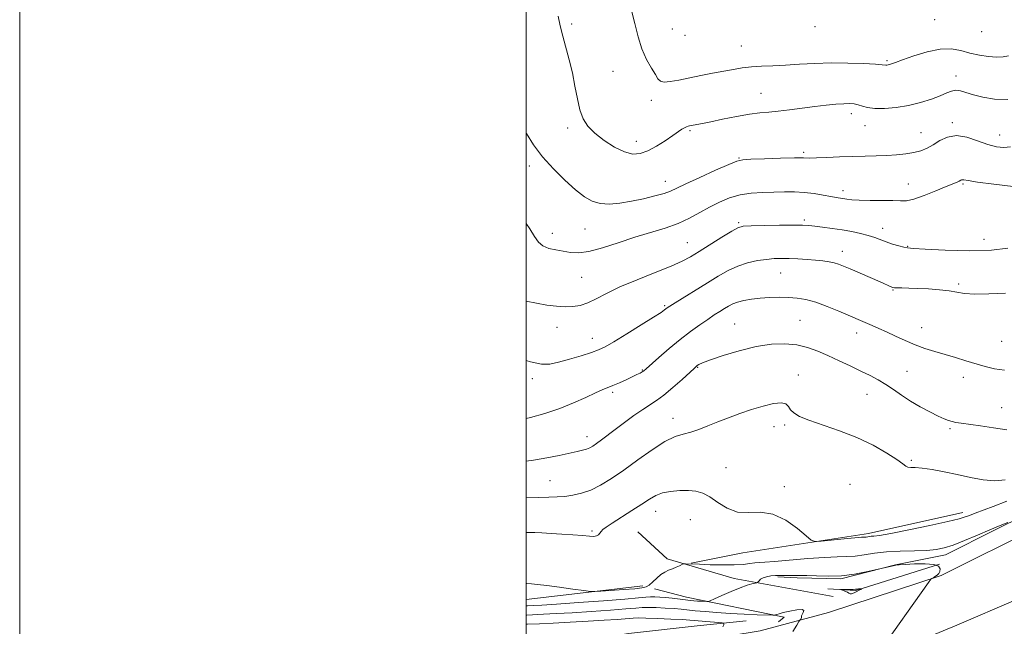
# Model space of a CAD drawing. Extents: x 2074800 to 2077700, y 337300 to 340200.
# Drawn here: x 2074800 to 2075189, y 338542 to 338781 of the extents above; entities that cross this region are included whole.
import ezdxf

# ---------------------------------------------------------------- set-up
doc = ezdxf.new("R2010")
doc.units = 0
doc.header["$MEASUREMENT"] = 0
for name, color, linetype, lineweight in [('32000', 7, 'Continuous', 0), ('DTM HARD BREAKLINE', 7, 'Continuous', 0), ('DTM SPOT ELEVATION', 2, 'Continuous', 13), ('INDEX CONTOUR', 41, 'Continuous', 13), ('INTERMEDIATE CONTOUR', 44, 'Continuous', 0), ('INTERMEDIATE CONTOUR DEPRESSION', 44, 'Continuous', 0)]:
    doc.layers.add(name, color=color, linetype=linetype, lineweight=lineweight)

msp = doc.modelspace()

# ---------------------------------------------------------------- linework, layer by layer
at = {"layer": '32000', "flags": 128}
for points in [[(2074800, 337300), (2077700, 337300), (2077700, 340200), (2074800, 340200), (2074800, 337300)], [(2075000, 337500), (2077500, 337500), (2077500, 340000), (2075000, 340000), (2075000, 337500)]]:
    msp.add_lwpolyline(points, dxfattribs=at)
at = {"layer": 'DTM HARD BREAKLINE'}
for points in [[(2075457.638, 339023.493, 1212.972), (2075453.45, 339009.75, 1211.88), (2075460.07, 339002.13, 1210.74), (2075458.37, 338994.46, 1210.35), (2075448.05, 338964.99, 1206.76), (2075431.48, 338925.82, 1202.25), (2075419.03, 338892.17, 1198.43), (2075405.38, 338859.19, 1194.12), (2075379.68, 338793.37, 1187.11), (2075362.06, 338749.49, 1183.12), (2075346.54, 338714.49, 1180.91), (2075334.45, 338689.31, 1179.65), (2075323.16, 338666.82, 1179.4), (2075310.75, 338651.71, 1179.36), (2075301.68, 338640.91, 1179.07), (2075283.36, 338625.9, 1178.42), (2075242.39, 338601.91, 1178.13), (2075202.34, 338581.27, 1177.34), (2075163.77, 338561.99, 1176.15), (2075119.39, 338547.38, 1174.47), (2075092.3, 338540.11, 1173.35), (2075042.12, 338531.78, 1170.59), (2075000, 338526.076, 1167.336)], [(2075392.4, 338849.721, 1192.695), (2075369.553, 338791.786, 1186.255), (2075347.755, 338737.032, 1181.845), (2075329.476, 338697.976, 1179.815), (2075318.42, 338675.038, 1179.045), (2075302.045, 338657.134, 1179.115), (2075291.226, 338646.017, 1179.185), (2075274.709, 338633.291, 1179.185), (2075262.718, 338625.154, 1178.555), (2075246.964, 338613.644, 1177.715), (2075220.52, 338597.421, 1177.575), (2075196.382, 338585.587, 1178.065), (2075185.431, 338580.14, 1177.785), (2075165.52, 338570.192, 1177.505), (2075145.727, 338566.155, 1176.035), (2075124.181, 338560.674, 1175.895), (2075106.94, 338561.021, 1175.685), (2075099.31, 338561.421, 1175.685)], [(2075172.36, 338586.89, 1180.49), (2075135.07, 338578.62, 1180.38), (2075085.55, 338570.97, 1179.52), (2075065.16, 338566.83, 1178.09)], [(2075044.096, 338579.189, 1179.115), (2075055.608, 338568.564, 1178.485), (2075082.104, 338560.836, 1176.525), (2075121.136, 338553.655, 1174.285)], [(2075163.18, 338566.41, 1175.6), (2075130.17, 338556.11, 1173.87), (2075119.1, 338556.72, 1174.1)], [(2075210.142, 338561.387, 1178.447), (2075193.23, 338552.35, 1177.85), (2075170.05, 338542.42, 1177.12), (2075159.2, 338537.93, 1176.83), (2075139.89, 338531.78, 1176.03), (2075111.33, 338523.7, 1174.81), (2075074.03, 338516.24, 1172.8), (2075011.22, 338507.44, 1168.16), (2075000, 338505.699, 1167.257)], [(2075046, 338557.86, 1178.46), (2075000, 338552.507, 1177.391)], [(2075099.615, 338543.694, 1173.585), (2075101.784, 338545.516, 1173.725), (2075063.3, 338553.485, 1176.665), (2075050.572, 338556.673, 1177.435)], [(2075086.79, 338544.13, 1172.87), (2075067.5, 338542.14, 1170.97), (2075040.4, 338539.02, 1168.93), (2075002.78, 338532.74, 1166.45), (2075000, 338532.309, 1166.247)]]:
    msp.add_polyline3d(points, dxfattribs=at)
at = {"layer": 'DTM SPOT ELEVATION'}
for p in [(2075017.93, 338779.73, 1196.3), (2075113.96, 338778.77, 1199.7), (2075161.24, 338781.47, 1199.1), (2075057.68, 338777.87, 1199.3), (2075062.68, 338775.3, 1199.8), (2075179.85, 338776.79, 1199.4), (2075084.89, 338771.09, 1198.9), (2075142.43, 338765.3, 1198.2), (2075034.26, 338761.16, 1196.9), (2075169.69, 338759.31, 1196.6), (2075092.63, 338752.39, 1196.8), (2075049.4, 338749.64, 1197.4), (2075128.38, 338744.43, 1195.5), (2075133.72, 338739.61, 1195.3), (2075168.28, 338740.82, 1194.3), (2075016.32, 338738.73, 1195.7), (2075064.61, 338737.7, 1195.8), (2075155.9, 338736.89, 1194.8), (2075186.85, 338736.01, 1194.7), (2075043.48, 338733.52, 1196.6), (2075109.57, 338729.14, 1194.3), (2075083.98, 338726.87, 1194.1), (2075001.22, 338723.67, 1193.4), (2075054.92, 338717.67, 1194.7), (2075150.79, 338716.57, 1192.8), (2075172.48, 338716.56, 1191.8), (2075125.08, 338713.93, 1192.5), (2075083.92, 338701.29, 1190.2), (2075109.75, 338702.45, 1190.3), (2075010.24, 338697.15, 1192.6), (2075023.13, 338698.83, 1193.1), (2075140.67, 338699.07, 1190.6), (2075063.58, 338693.48, 1190.9), (2075180.76, 338694.78, 1190.7), (2075124.85, 338689.97, 1188.6), (2075150.54, 338692.03, 1190.1), (2075100.41, 338681.43, 1187.1), (2075021.94, 338679.7, 1191.1), (2075144.84, 338674.79, 1187.9), (2075170.67, 338677.05, 1188.2), (2075054.62, 338668.52, 1188.2), (2075108.01, 338662.76, 1184.9), (2075012.15, 338660.06, 1189.3), (2075082.24, 338661.25, 1184.8), (2075156.11, 338659.86, 1186.8), (2075026.08, 338655.64, 1188.7), (2075130.41, 338657.75, 1185.4), (2075187.66, 338654.51, 1187.2), (2075045.85, 338643.09, 1186.1), (2075067.63, 338644.19, 1183.9), (2075150.36, 338642.58, 1184.9), (2075002.42, 338639.74, 1187.6), (2075107.37, 338641.15, 1182.7), (2075172.62, 338640.21, 1185.3), (2075034.15, 338634.33, 1185.7), (2075134.59, 338633.59, 1183.2), (2075187.73, 338628.31, 1184.6), (2075057.91, 338624.04, 1182.6), (2075097.85, 338620.72, 1181.2), (2075102.07, 338621.38, 1181.7), (2075167.35, 338619.95, 1183.8), (2075023.95, 338616.84, 1184.6), (2075152.05, 338607.48, 1182.2), (2075078.8, 338604.62, 1180.7), (2075009.36, 338599.46, 1182.9), (2075101.92, 338597.06, 1180.2), (2075127.78, 338598.05, 1180.6), (2075051.08, 338587.27, 1179.3), (2075064.8, 338584.08, 1179.3), (2075026.01, 338579.59, 1180.2)]:
    msp.add_point(p, dxfattribs=at)
at = {"layer": 'INDEX CONTOUR'}
for points in [[(2075000, 338670.369, 1190), (2075004.062, 338669.496, 1190), (2075008.134, 338668.8, 1190), (2075011.915, 338668.329, 1190), (2075015.347, 338668.109, 1190), (2075018.419, 338668.181, 1190), (2075021.317, 338668.651, 1190), (2075024.274, 338669.641, 1190), (2075027.564, 338671.24, 1190), (2075031.631, 338673.377, 1190), (2075036.962, 338675.946, 1190), (2075043.74, 338678.8, 1190), (2075050.925, 338681.641, 1190), (2075057.174, 338684.137, 1190), (2075061.565, 338686.092, 1190), (2075064.875, 338687.87, 1190), (2075068.297, 338689.978, 1190), (2075077.279, 338695.622, 1190), (2075081.125, 338697.994, 1190), (2075083.564, 338699.339, 1190), (2075085.631, 338699.888, 1190), (2075088.778, 338700.054, 1190), (2075093.946, 338700.175, 1190), (2075100.046, 338700.289, 1190), (2075105.483, 338700.362, 1190), (2075109.105, 338700.359, 1190), (2075111.552, 338700.249, 1190), (2075113.911, 338700.007, 1190), (2075117.021, 338699.614, 1190), (2075120.74, 338699.094, 1190), (2075124.678, 338698.479, 1190), (2075128.488, 338697.797, 1190), (2075131.988, 338697.059, 1190), (2075135.038, 338696.268, 1190), (2075137.571, 338695.431, 1190), (2075142.099, 338693.714, 1190), (2075144.595, 338692.892, 1190), (2075147.041, 338692.177, 1190), (2075149.053, 338691.65, 1190), (2075150.575, 338691.352, 1190), (2075152.86, 338691.16, 1190), (2075157.493, 338690.911, 1190), (2075165.402, 338690.526, 1190), (2075174.924, 338690.26, 1190), (2075183.743, 338690.452, 1190), (2075190.068, 338691.321, 1190)], [(2075000, 338579.025, 1180), (2075000.094, 338579.02, 1180), (2075003.419, 338578.927, 1180), (2075006.2, 338578.811, 1180), (2075009.792, 338578.622, 1180), (2075014.067, 338578.355, 1180), (2075018.452, 338578.048, 1180), (2075022.256, 338577.749, 1180), (2075024.959, 338577.516, 1180), (2075026.7, 338577.433, 1180), (2075027.789, 338577.591, 1180), (2075028.507, 338578.044, 1180), (2075029.039, 338578.695, 1180), (2075029.544, 338579.409, 1180), (2075030.233, 338580.128, 1180), (2075031.518, 338581.099, 1180), (2075033.861, 338582.646, 1180), (2075041.739, 338587.637, 1180), (2075045.683, 338590.178, 1180), (2075048.682, 338592.159, 1180), (2075051.149, 338593.586, 1180), (2075053.759, 338594.567, 1180), (2075056.996, 338595.197, 1180), (2075060.574, 338595.513, 1180), (2075064.015, 338595.533, 1180), (2075066.978, 338595.241, 1180), (2075069.684, 338594.467, 1180), (2075072.491, 338593.001, 1180), (2075075.693, 338590.809, 1180), (2075079.325, 338588.552, 1180), (2075083.354, 338587.062, 1180), (2075087.745, 338586.83, 1180), (2075092.447, 338586.967, 1180), (2075097.402, 338586.241, 1180), (2075102.455, 338583.826, 1180), (2075107.045, 338580.537, 1180), (2075110.508, 338577.598, 1180), (2075112.516, 338575.95, 1180), (2075114.057, 338575.424, 1180), (2075116.456, 338575.566, 1180), (2075125.478, 338576.454, 1180), (2075129.752, 338576.854, 1180), (2075132.345, 338577.065, 1180), (2075134.231, 338577.187, 1180), (2075134.798, 338577.266, 1180), (2075135.448, 338577.367, 1180), (2075136.208, 338577.454, 1180), (2075137.273, 338577.541, 1180), (2075139.506, 338577.84, 1180), (2075143.937, 338578.617, 1180), (2075151.067, 338580.018, 1180), (2075159.287, 338581.723, 1180), (2075166.461, 338583.294, 1180), (2075170.98, 338584.399, 1180), (2075173.338, 338585.102, 1180), (2075174.56, 338585.574, 1180), (2075175.609, 338585.996, 1180), (2075177.194, 338586.598, 1180), (2075184.327, 338589.233, 1180), (2075189.708, 338591.319, 1180)]]:
    msp.add_polyline3d(points, dxfattribs=at)
at = {"layer": 'INTERMEDIATE CONTOUR'}
for points in [[(2075012.623, 338782.89, 1196), (2075013.382, 338779.089, 1196), (2075014.387, 338774.958, 1196), (2075016.963, 338765.604, 1196), (2075018.206, 338760.503, 1196), (2075019.238, 338755.272, 1196), (2075020.177, 338750.256, 1196), (2075021.201, 338745.853, 1196), (2075022.507, 338742.326, 1196), (2075024.362, 338739.395, 1196), (2075027.048, 338736.647, 1196), (2075030.696, 338733.815, 1196), (2075034.81, 338731.212, 1196), (2075038.739, 338729.3, 1196), (2075042.019, 338728.443, 1196), (2075044.933, 338728.62, 1196), (2075047.948, 338729.715, 1196), (2075051.37, 338731.549, 1196), (2075054.844, 338733.709, 1196), (2075057.852, 338735.721, 1196), (2075061.45, 338738.206, 1196), (2075062.446, 338738.834, 1196), (2075063.23, 338739.215, 1196), (2075063.882, 338739.432, 1196), (2075064.447, 338739.561, 1196), (2075069.568, 338740.548, 1196), (2075072.806, 338741.206, 1196), (2075077.527, 338742.178, 1196), (2075082.959, 338743.252, 1196), (2075088.089, 338744.15, 1196), (2075092.195, 338744.683, 1196), (2075095.741, 338745.004, 1196), (2075099.483, 338745.353, 1196), (2075103.974, 338745.907, 1196), (2075108.933, 338746.584, 1196), (2075113.872, 338747.239, 1196), (2075118.369, 338747.751, 1196), (2075122.243, 338748.105, 1196), (2075125.378, 338748.31, 1196), (2075127.725, 338748.368, 1196), (2075129.522, 338748.25, 1196), (2075131.069, 338747.918, 1196), (2075132.686, 338747.377, 1196), (2075134.73, 338746.802, 1196), (2075137.57, 338746.409, 1196), (2075141.439, 338746.381, 1196), (2075146.035, 338746.759, 1196), (2075150.917, 338747.553, 1196), (2075155.667, 338748.731, 1196), (2075159.956, 338750.108, 1196), (2075163.474, 338751.457, 1196), (2075166.033, 338752.576, 1196), (2075167.93, 338753.333, 1196), (2075169.582, 338753.622, 1196), (2075171.38, 338753.379, 1196), (2075173.606, 338752.723, 1196), (2075176.513, 338751.809, 1196), (2075180.29, 338750.833, 1196), (2075184.86, 338750.113, 1196), (2075190.081, 338750.001, 1196)], [(2075041.546, 338785.084, 1198), (2075042.918, 338779.975, 1198), (2075044.206, 338774.79, 1198), (2075045.679, 338769.941, 1198), (2075047.498, 338765.778, 1198), (2075049.388, 338762.401, 1198), (2075050.962, 338759.849, 1198), (2075052, 338758.135, 1198), (2075052.945, 338757.174, 1198), (2075054.407, 338756.859, 1198), (2075056.858, 338757.073, 1198), (2075060.23, 338757.669, 1198), (2075068.889, 338759.411, 1198), (2075073.571, 338760.329, 1198), (2075077.962, 338761.173, 1198), (2075081.787, 338761.881, 1198), (2075085.299, 338762.436, 1198), (2075088.881, 338762.834, 1198), (2075092.855, 338763.089, 1198), (2075097.316, 338763.286, 1198), (2075102.305, 338763.528, 1198), (2075107.841, 338763.877, 1198), (2075113.875, 338764.225, 1198), (2075120.339, 338764.424, 1198), (2075127.024, 338764.371, 1198), (2075133.167, 338764.154, 1198), (2075137.865, 338763.903, 1198), (2075140.497, 338763.725, 1198), (2075141.988, 338763.583, 1198), (2075142.348, 338763.583, 1198), (2075142.824, 338763.638, 1198), (2075143.426, 338763.766, 1198), (2075144.256, 338764.015, 1198), (2075145.788, 338764.557, 1198), (2075148.588, 338765.592, 1198), (2075152.969, 338767.182, 1198), (2075158.227, 338768.833, 1198), (2075163.407, 338769.913, 1198), (2075167.783, 338769.972, 1198), (2075171.556, 338769.29, 1198), (2075175.154, 338768.332, 1198), (2075178.879, 338767.496, 1198), (2075182.515, 338766.922, 1198), (2075185.717, 338766.68, 1198), (2075188.251, 338766.813, 1198), (2075190.334, 338767.229, 1198)], [(2075000, 338736.594, 1194), (2075000.052, 338736.497, 1194), (2075002.889, 338732.024, 1194), (2075006.427, 338727.361, 1194), (2075010.691, 338722.605, 1194), (2075015.218, 338718.116, 1194), (2075019.435, 338714.319, 1194), (2075022.938, 338711.549, 1194), (2075026.033, 338709.767, 1194), (2075029.206, 338708.845, 1194), (2075032.847, 338708.647, 1194), (2075036.968, 338709.012, 1194), (2075041.488, 338709.779, 1194), (2075046.243, 338710.782, 1194), (2075050.743, 338711.872, 1194), (2075054.417, 338712.9, 1194), (2075056.999, 338713.814, 1194), (2075059.45, 338714.928, 1194), (2075063.037, 338716.653, 1194), (2075068.534, 338719.206, 1194), (2075074.751, 338722.026, 1194), (2075080.001, 338724.368, 1194), (2075083.176, 338725.677, 1194), (2075085.482, 338726.199, 1194), (2075088.699, 338726.377, 1194), (2075094.026, 338726.566, 1194), (2075100.321, 338726.769, 1194), (2075105.858, 338726.898, 1194), (2075109.429, 338726.899, 1194), (2075111.9, 338726.854, 1194), (2075114.652, 338726.874, 1194), (2075118.716, 338727.038, 1194), (2075123.719, 338727.28, 1194), (2075128.931, 338727.497, 1194), (2075133.764, 338727.619, 1194), (2075138.191, 338727.7, 1194), (2075142.325, 338727.828, 1194), (2075146.24, 338728.075, 1194), (2075149.856, 338728.469, 1194), (2075153.057, 338729.024, 1194), (2075155.787, 338729.765, 1194), (2075158.236, 338730.761, 1194), (2075160.654, 338732.091, 1194), (2075163.279, 338733.719, 1194), (2075166.278, 338735.141, 1194), (2075169.806, 338735.737, 1194), (2075173.91, 338735.102, 1194), (2075178.214, 338733.709, 1194), (2075182.235, 338732.245, 1194), (2075185.62, 338731.288, 1194), (2075188.521, 338730.954, 1194), (2075191.219, 338731.248, 1194)], [(2075000, 338701.064, 1192), (2075001.426, 338698.913, 1192), (2075003.294, 338695.83, 1192), (2075004.802, 338693.623, 1192), (2075006.523, 338692.127, 1192), (2075008.875, 338691.167, 1192), (2075011.674, 338690.545, 1192), (2075017.421, 338689.575, 1192), (2075020.603, 338689.404, 1192), (2075024.696, 338689.927, 1192), (2075030.074, 338691.382, 1192), (2075036.321, 338693.426, 1192), (2075042.828, 338695.568, 1192), (2075054.828, 338699.168, 1192), (2075059.995, 338700.988, 1192), (2075064.505, 338703.073, 1192), (2075068.55, 338705.304, 1192), (2075072.383, 338707.491, 1192), (2075076.231, 338709.459, 1192), (2075080.205, 338711.086, 1192), (2075084.389, 338712.267, 1192), (2075088.819, 338712.945, 1192), (2075093.34, 338713.258, 1192), (2075097.751, 338713.398, 1192), (2075101.902, 338713.503, 1192), (2075105.862, 338713.513, 1192), (2075109.752, 338713.311, 1192), (2075113.619, 338712.839, 1192), (2075117.207, 338712.226, 1192), (2075120.185, 338711.656, 1192), (2075122.333, 338711.264, 1192), (2075126.546, 338710.566, 1192), (2075128.491, 338710.347, 1192), (2075131.482, 338710.19, 1192), (2075135.751, 338710.126, 1192), (2075140.512, 338710.096, 1192), (2075144.722, 338710.024, 1192), (2075147.69, 338709.9, 1192), (2075150.108, 338709.998, 1192), (2075153.019, 338710.661, 1192), (2075157.119, 338712.087, 1192), (2075161.718, 338713.9, 1192), (2075165.776, 338715.577, 1192), (2075170.087, 338717.39, 1192), (2075170.964, 338717.787, 1192), (2075171.513, 338718.065, 1192), (2075171.9, 338718.242, 1192), (2075172.237, 338718.302, 1192), (2075172.79, 338718.222, 1192), (2075174.437, 338717.931, 1192), (2075178.213, 338717.35, 1192), (2075184.647, 338716.475, 1192), (2075192.248, 338715.59, 1192)], [(2075000, 338646.889, 1188), (2075001.738, 338646.312, 1188), (2075005.999, 338645.412, 1188), (2075009.334, 338645.459, 1188), (2075012.794, 338646.213, 1188), (2075017.111, 338647.42, 1188), (2075021.715, 338648.803, 1188), (2075025.713, 338650.076, 1188), (2075028.56, 338651.099, 1188), (2075031.108, 338652.314, 1188), (2075034.56, 338654.302, 1188), (2075039.67, 338657.401, 1188), (2075045.407, 338660.942, 1188), (2075050.294, 338664.007, 1188), (2075053.228, 338665.905, 1188), (2075054.595, 338666.852, 1188), (2075055.155, 338667.291, 1188), (2075055.638, 338667.652, 1188), (2075056.652, 338668.316, 1188), (2075058.776, 338669.653, 1188), (2075071.547, 338677.617, 1188), (2075075.788, 338680.242, 1188), (2075079.686, 338682.457, 1188), (2075083.503, 338684.21, 1188), (2075087.413, 338685.477, 1188), (2075091.258, 338686.326, 1188), (2075094.793, 338686.85, 1188), (2075097.877, 338687.136, 1188), (2075100.764, 338687.234, 1188), (2075103.806, 338687.187, 1188), (2075107.247, 338687.032, 1188), (2075110.844, 338686.801, 1188), (2075114.242, 338686.519, 1188), (2075117.156, 338686.208, 1188), (2075119.578, 338685.857, 1188), (2075121.574, 338685.452, 1188), (2075123.291, 338684.95, 1188), (2075125.223, 338684.204, 1188), (2075127.946, 338683.039, 1188), (2075139.753, 338677.909, 1188), (2075144.304, 338675.882, 1188), (2075144.759, 338675.708, 1188), (2075145.339, 338675.624, 1188), (2075146.422, 338675.588, 1188), (2075148.317, 338675.562, 1188), (2075151.051, 338675.509, 1188), (2075154.582, 338675.39, 1188), (2075158.772, 338675.175, 1188), (2075163.108, 338674.85, 1188), (2075166.98, 338674.41, 1188), (2075170.049, 338673.877, 1188), (2075173.066, 338673.399, 1188), (2075177.049, 338673.149, 1188), (2075182.67, 338673.24, 1188), (2075189.207, 338673.516, 1188)], [(2075000, 338623.967, 1186), (2075001.661, 338624.325, 1186), (2075007.288, 338625.908, 1186), (2075013.191, 338627.915, 1186), (2075018.703, 338630.155, 1186), (2075023.49, 338632.331, 1186), (2075027.301, 338634.121, 1186), (2075030.029, 338635.314, 1186), (2075034.239, 338636.988, 1186), (2075036.764, 338638.08, 1186), (2075039.452, 338639.302, 1186), (2075041.873, 338640.434, 1186), (2075043.687, 338641.304, 1186), (2075044.936, 338641.928, 1186), (2075045.757, 338642.37, 1186), (2075046.365, 338642.768, 1186), (2075047.29, 338643.545, 1186), (2075052.313, 338648.028, 1186), (2075056.39, 338651.581, 1186), (2075060.739, 338655.207, 1186), (2075064.824, 338658.373, 1186), (2075068.48, 338661.007, 1186), (2075071.635, 338663.154, 1186), (2075074.251, 338664.871, 1186), (2075076.411, 338666.247, 1186), (2075078.23, 338667.387, 1186), (2075079.848, 338668.377, 1186), (2075081.503, 338669.242, 1186), (2075083.457, 338669.993, 1186), (2075085.92, 338670.638, 1186), (2075088.883, 338671.164, 1186), (2075092.284, 338671.56, 1186), (2075096.028, 338671.811, 1186), (2075099.886, 338671.904, 1186), (2075103.596, 338671.835, 1186), (2075107.011, 338671.567, 1186), (2075110.431, 338670.968, 1186), (2075114.274, 338669.881, 1186), (2075118.766, 338668.241, 1186), (2075123.379, 338666.36, 1186), (2075136.57, 338660.699, 1186), (2075139.159, 338659.566, 1186), (2075142.21, 338658.173, 1186), (2075145.739, 338656.506, 1186), (2075149.579, 338654.731, 1186), (2075153.516, 338653.062, 1186), (2075157.392, 338651.653, 1186), (2075161.267, 338650.431, 1186), (2075169.407, 338648.05, 1186), (2075173.575, 338646.816, 1186), (2075181.198, 338644.526, 1186), (2075184.833, 338643.654, 1186), (2075188.841, 338643.13, 1186)], [(2075000, 338607.146, 1184), (2075002.918, 338607.503, 1184), (2075008.137, 338608.406, 1184), (2075012.98, 338609.393, 1184), (2075020.077, 338610.936, 1184), (2075022.226, 338611.427, 1184), (2075023.791, 338611.873, 1184), (2075025.057, 338612.395, 1184), (2075026.289, 338613.106, 1184), (2075027.742, 338614.122, 1184), (2075029.644, 338615.541, 1184), (2075035.125, 338619.696, 1184), (2075038.735, 338622.394, 1184), (2075042.517, 338625.152, 1184), (2075045.99, 338627.568, 1184), (2075051.451, 338631.097, 1184), (2075054.361, 338633.245, 1184), (2075057.902, 338636.216, 1184), (2075061.534, 338639.453, 1184), (2075066.241, 338643.764, 1184), (2075067.08, 338644.513, 1184), (2075067.534, 338644.875, 1184), (2075068.158, 338645.272, 1184), (2075069.638, 338645.952, 1184), (2075072.692, 338647.114, 1184), (2075077.751, 338648.849, 1184), (2075084.094, 338650.774, 1184), (2075090.709, 338652.396, 1184), (2075096.766, 338653.316, 1184), (2075102.138, 338653.514, 1184), (2075106.878, 338653.069, 1184), (2075111.086, 338652.063, 1184), (2075115.052, 338650.605, 1184), (2075119.112, 338648.811, 1184), (2075123.489, 338646.802, 1184), (2075127.945, 338644.728, 1184), (2075132.126, 338642.744, 1184), (2075135.77, 338640.952, 1184), (2075138.994, 338639.235, 1184), (2075142.006, 338637.423, 1184), (2075145.008, 338635.39, 1184), (2075148.171, 338633.185, 1184), (2075151.661, 338630.901, 1184), (2075155.529, 338628.648, 1184), (2075159.37, 338626.604, 1184), (2075162.67, 338624.965, 1184), (2075165.057, 338623.865, 1184), (2075166.759, 338623.195, 1184), (2075168.153, 338622.785, 1184), (2075169.634, 338622.475, 1184), (2075171.684, 338622.154, 1184), (2075179.287, 338621.099, 1184), (2075184.536, 338620.331, 1184), (2075189.751, 338619.481, 1184)], [(2075000, 338592.593, 1182), (2075000.037, 338592.595, 1182), (2075004.892, 338592.846, 1182), (2075008.846, 338592.96, 1182), (2075012.145, 338593.035, 1182), (2075015.221, 338593.217, 1182), (2075018.433, 338593.648, 1182), (2075021.85, 338594.451, 1182), (2075025.473, 338595.748, 1182), (2075029.334, 338597.649, 1182), (2075033.601, 338600.237, 1182), (2075038.479, 338603.587, 1182), (2075044.019, 338607.623, 1182), (2075049.672, 338611.68, 1182), (2075054.74, 338614.943, 1182), (2075058.727, 338616.85, 1182), (2075061.955, 338617.839, 1182), (2075064.954, 338618.6, 1182), (2075068.167, 338619.685, 1182), (2075071.702, 338621.09, 1182), (2075075.585, 338622.675, 1182), (2075079.816, 338624.312, 1182), (2075084.302, 338625.936, 1182), (2075088.923, 338627.488, 1182), (2075093.499, 338628.882, 1182), (2075097.594, 338629.888, 1182), (2075100.711, 338630.242, 1182), (2075102.541, 338629.779, 1182), (2075103.54, 338628.735, 1182), (2075104.357, 338627.447, 1182), (2075105.615, 338626.169, 1182), (2075107.849, 338624.835, 1182), (2075111.567, 338623.298, 1182), (2075123.672, 338619.169, 1182), (2075130.563, 338616.478, 1182), (2075136.94, 338613.403, 1182), (2075142.317, 338610.343, 1182), (2075146.283, 338607.783, 1182), (2075148.615, 338606.093, 1182), (2075149.845, 338605.164, 1182), (2075150.696, 338604.768, 1182), (2075151.82, 338604.675, 1182), (2075153.594, 338604.644, 1182), (2075156.327, 338604.428, 1182), (2075160.207, 338603.843, 1182), (2075164.942, 338602.944, 1182), (2075170.12, 338601.846, 1182), (2075175.358, 338600.697, 1182), (2075180.4, 338599.77, 1182), (2075185.015, 338599.371, 1182), (2075189.016, 338599.703, 1182)], [(2075000, 338558.819, 1178), (2075000.19, 338558.8, 1178), (2075002.018, 338558.636, 1178), (2075004.494, 338558.393, 1178), (2075008.123, 338557.975, 1178), (2075013.104, 338557.336, 1178), (2075018.427, 338556.622, 1178), (2075022.778, 338556.027, 1178), (2075025.311, 338555.705, 1178), (2075027.043, 338555.643, 1178), (2075029.46, 338555.79, 1178), (2075038.493, 338556.444, 1178), (2075042.863, 338556.781, 1178), (2075045.672, 338557.059, 1178), (2075047.315, 338557.461, 1178), (2075048.536, 338558.222, 1178), (2075049.933, 338559.481, 1178), (2075051.514, 338560.979, 1178), (2075053.14, 338562.36, 1178), (2075054.699, 338563.356, 1178), (2075056.2, 338564.059, 1178), (2075057.68, 338564.651, 1178), (2075059.139, 338565.266, 1178), (2075060.44, 338565.85, 1178), (2075061.966, 338566.547, 1178), (2075062.333, 338566.63, 1178), (2075062.826, 338566.624, 1178), (2075068.417, 338566.403, 1178), (2075072.635, 338566.254, 1178), (2075077.48, 338566.143, 1178), (2075082.057, 338566.163, 1178), (2075085.659, 338566.37, 1178), (2075088.332, 338566.67, 1178), (2075090.307, 338566.932, 1178), (2075091.952, 338567.075, 1178), (2075094.168, 338567.21, 1178), (2075097.988, 338567.498, 1178), (2075111.126, 338568.664, 1178), (2075117.76, 338569.153, 1178), (2075122.753, 338569.357, 1178), (2075126.506, 338569.44, 1178), (2075129.814, 338569.646, 1178), (2075133.366, 338570.141, 1178), (2075137.438, 338570.774, 1178), (2075142.2, 338571.318, 1178), (2075147.667, 338571.611, 1178), (2075153.227, 338571.749, 1178), (2075158.112, 338571.888, 1178), (2075161.831, 338572.194, 1178), (2075165.009, 338572.847, 1178), (2075168.548, 338574.027, 1178), (2075173.077, 338575.824, 1178), (2075178.139, 338577.943, 1178), (2075183.01, 338579.998, 1178), (2075187.074, 338581.668, 1178), (2075190.173, 338582.901, 1178)], [(2075000, 338549.976, 1176), (2075000.497, 338550.003, 1176), (2075002.938, 338550.122, 1176), (2075006.144, 338550.312, 1176), (2075011.914, 338550.692, 1176), (2075020.634, 338551.299, 1176), (2075030.452, 338552.01, 1176), (2075038.952, 338552.662, 1176), (2075044.336, 338553.124, 1176), (2075047.272, 338553.403, 1176), (2075049.051, 338553.537, 1176), (2075050.763, 338553.559, 1176), (2075052.709, 338553.472, 1176), (2075054.994, 338553.274, 1176), (2075057.644, 338552.973, 1176), (2075062.817, 338552.322, 1176), (2075064.717, 338552.104, 1176), (2075066.219, 338551.964, 1176), (2075067.577, 338551.871, 1176), (2075068.965, 338551.799, 1176), (2075071.24, 338551.71, 1176), (2075071.863, 338551.729, 1176), (2075072.657, 338551.994, 1176), (2075074.303, 338552.729, 1176), (2075077.231, 338554.055, 1176), (2075080.871, 338555.657, 1176), (2075084.405, 338557.115, 1176), (2075087.168, 338558.101, 1176), (2075089.112, 338558.666, 1176), (2075090.992, 338559.107, 1176), (2075091.298, 338559.247, 1176), (2075091.52, 338559.494, 1176), (2075091.89, 338559.931, 1176), (2075092.516, 338560.48, 1176), (2075093.477, 338561.027, 1176), (2075094.826, 338561.476, 1176), (2075096.511, 338561.797, 1176), (2075098.46, 338561.977, 1176), (2075100.576, 338562.02, 1176), (2075104.623, 338561.96, 1176), (2075108.183, 338562.012, 1176), (2075110.821, 338561.957, 1176), (2075114.623, 338561.79, 1176), (2075119.322, 338561.691, 1176), (2075124.485, 338561.894, 1176), (2075129.654, 338562.539, 1176), (2075134.255, 338563.402, 1176), (2075137.689, 338564.17, 1176), (2075143.624, 338565.547, 1176), (2075144.896, 338565.821, 1176), (2075145.947, 338566.008, 1176), (2075147.293, 338566.15, 1176), (2075149.612, 338566.316, 1176), (2075153.277, 338566.529, 1176), (2075157.43, 338566.618, 1176), (2075160.904, 338566.365, 1176), (2075162.818, 338565.634, 1176), (2075163.429, 338564.62, 1176), (2075163.278, 338563.598, 1176), (2075162.83, 338562.788, 1176), (2075162.245, 338562.181, 1176), (2075161.609, 338561.715, 1176), (2075161.001, 338561.336, 1176), (2075160.098, 338560.838, 1176), (2075159.769, 338560.554, 1176), (2075158.815, 338559.279, 1176), (2075139.206, 338531.603, 1176)], [(2075000, 338546.345, 1174), (2075000.208, 338546.357, 1174), (2075006.758, 338546.663, 1174), (2075011.756, 338546.926, 1174), (2075018.168, 338547.305, 1174), (2075025.691, 338547.8, 1174), (2075033.2, 338548.332, 1174), (2075039.362, 338548.803, 1174), (2075043.279, 338549.132, 1174), (2075045.781, 338549.314, 1174), (2075048.133, 338549.361, 1174), (2075051.28, 338549.291, 1174), (2075054.895, 338549.133, 1174), (2075058.332, 338548.921, 1174), (2075061.155, 338548.681, 1174), (2075066.737, 338548.095, 1174), (2075070.569, 338547.736, 1174), (2075075.197, 338547.363, 1174), (2075080.439, 338547.017, 1174), (2075086.002, 338546.731, 1174), (2075091.17, 338546.515, 1174), (2075097.287, 338546.298, 1174), (2075098.153, 338546.303, 1174), (2075098.462, 338546.388, 1174), (2075098.883, 338546.563, 1174), (2075099.787, 338546.858, 1174), (2075101.479, 338547.309, 1174), (2075104.056, 338547.901, 1174), (2075106.822, 338548.406, 1174), (2075108.88, 338548.546, 1174), (2075109.595, 338548.139, 1174), (2075109.373, 338547.396, 1174), (2075108.884, 338546.625, 1174), (2075108.654, 338546.066, 1174), (2075108.636, 338545.683, 1174), (2075108.643, 338545.371, 1174), (2075108.532, 338545.049, 1174), (2075108.344, 338544.746, 1174), (2075108.02, 338544.312, 1174), (2075107.669, 338543.767, 1174), (2075106.814, 338542.407, 1174), (2075105.264, 338539.915, 1174)], [(2075000, 338542.717, 1172), (2075000.509, 338542.742, 1172), (2075005.203, 338542.953, 1172), (2075010.581, 338543.205, 1172), (2075017.369, 338543.54, 1172), (2075024.423, 338543.918, 1172), (2075030.748, 338544.302, 1172), (2075035.947, 338544.654, 1172), (2075042.222, 338545.139, 1172), (2075044.291, 338545.225, 1172), (2075047.216, 338545.185, 1172), (2075051.798, 338545.023, 1172), (2075057.08, 338544.793, 1172), (2075061.671, 338544.568, 1172), (2075064.578, 338544.396, 1172), (2075066.437, 338544.249, 1172), (2075070.868, 338543.838, 1172), (2075076.088, 338543.381, 1172), (2075077.405, 338543.255, 1172), (2075077.902, 338543.128, 1172), (2075078.003, 338542.893, 1172), (2075077.996, 338542.45, 1172), (2075077.611, 338541.74, 1172)]]:
    msp.add_polyline3d(points, dxfattribs=at)
at = {"layer": 'INTERMEDIATE CONTOUR DEPRESSION'}
msp.add_polyline3d([(2075126.851, 338555.34, 1174), (2075126.074, 338555.705, 1174), (2075125.207, 338556.028, 1174), (2075124.12, 338556.399, 1174), (2075124.224, 338556.444, 1174), (2075124.892, 338556.446, 1174), (2075126.132, 338556.437, 1174), (2075127.639, 338556.438, 1174), (2075129.027, 338556.463, 1174), (2075130.001, 338556.523, 1174), (2075130.648, 338556.604, 1174), (2075131.142, 338556.69, 1174), (2075132.571, 338556.873, 1174), (2075132.613, 338556.861, 1174), (2075132.556, 338556.811, 1174), (2075132.412, 338556.705, 1174), (2075132.088, 338556.5, 1174), (2075131.471, 338556.147, 1174), (2075130.51, 338555.635, 1174), (2075129.414, 338555.115, 1174), (2075128.461, 338554.777, 1174), (2075127.837, 338554.758, 1174), (2075127.383, 338554.987, 1174), (2075126.851, 338555.34, 1174)], dxfattribs=at)

doc.saveas('drawing.dxf')
